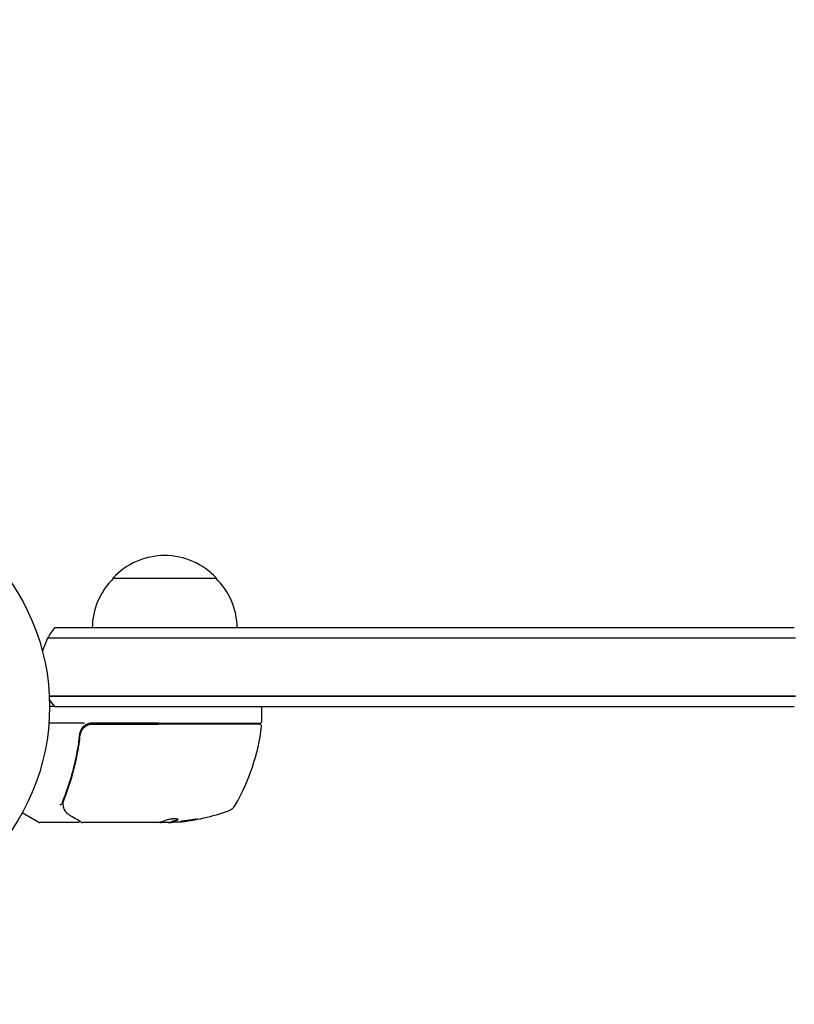
# Model space of a CAD drawing. Units: millimetres. Extents: x -3398 to 3715, y -3398 to 2671.
# Drawn here: x -1801 to -1614, y -837 to -599 of the extents above; entities that cross this region are included whole.
import ezdxf

# ---------------------------------------------------------------- set-up
doc = ezdxf.new("R2010")
doc.units = ezdxf.units.MM
doc.header["$LTSCALE"] = 20
doc.linetypes.add('HIDDEN', pattern=[9.525, 6.35, -3.175])
doc.layers.add('2d', color=230, linetype='Continuous')
doc.layers.add('AS-Safetyzone', color=5, linetype='HIDDEN')

msp = doc.modelspace()

# ---------------------------------------------------------------- linework, layer by layer
at = {"layer": '2d'}
for p, q in [((-1778.79, -734.09), (-1753.79, -734.09)), ((-1791.62, -746.09), (-1792.9, -746.09)), ((-1614.3, -746.09), (-1791.62, -746.09)), ((-1791.97, -748.59), (-1794.56, -748.59)), ((-1791.97, -748.59), (-1794.56, -748.59)), ((-1613.98, -748.59), (-1791.97, -748.59)), ((-1613.98, -748.59), (-1791.97, -748.59)), ((-1794.15, -762.59), (-1791.97, -762.59)), ((-1791.97, -762.59), (-1794.15, -762.59)), ((-1791.97, -762.59), (-1613.98, -762.59)), ((-1613.98, -762.59), (-1791.97, -762.59)), ((-1792.9, -765.09), (-1794.09, -765.09)), ((-1792.9, -765.09), (-1791.62, -765.09)), ((-1791.62, -765.09), (-1614.3, -765.09)), ((-1742.84, -768.59), (-1742.84, -765.59)), ((-1785.68, -769.09), (-1794.24, -769.09)), ((-1767.84, -769.09), (-1783.88, -769.09)), ((-1783.7, -769.29), (-1767.84, -769.29)), ((-1767.84, -769.09), (-1743.34, -769.09)), ((-1743.4, -769.29), (-1767.84, -769.29)), ((-1786.79, -772.89), (-1786.79, -771.39)), ((-1786.79, -776.26), (-1786.79, -776.26)), ((-1796.71, -793.02), (-1800.7, -790.72)), ((-1787.29, -793.09), (-1796.46, -793.09)), ((-1768.07, -793.09), (-1786.09, -793.09)), ((-1767.33, -792.99), (-1764.68, -792.99)), ((-1766.56, -793.09), (-1767.07, -793.09)), ((-1765.49, -793.09), (-1766.56, -793.09)), ((-1764.68, -792.97), (-1764.68, -792.87))]:
    msp.add_line(p, q, dxfattribs=at)
msp.add_circle((-1847.09, -765.09), 53, dxfattribs=at)
for centre, radius, start, end in [((-1766.29, -745.61), 17, 42.6679, 137.3321), ((-1766.79, -746.28), 17, 134.1865, 179.3587), ((-1765.79, -746.28), 17, 0.6413, 45.8135), ((-1781.29, -755.59), 15, 140.7035, 152.1819), ((-1781.29, -755.59), 15, 152.1819, 165.2134), ((-1781.29, -755.59), 15, 211.2174, 219.2965), ((-1743.34, -765.59), 0.5, 0, 90), ((-1783.88, -772.09), 3, 90, 120.1381), ((-1792.54, -763.82), 50, 329.8983, 353.0783), ((-1743.4, -769.79), 0.5, 353.0783, 90), ((-1743.34, -768.59), 0.5, 270, 0), ((-1751.88, -787.4), 3, 289.8522, 329.8983), ((-1767.84, -743.19), 50, 275.5775, 289.8522), ((-1796.46, -792.59), 0.5, 240, 270), ((-1767.84, -743.19), 49.9, 273.6279, 273.8135)]:
    msp.add_arc(centre, radius, start, end, dxfattribs=at)
at = {"layer": '2d', "extrusion": (0, 0, -1)}
for centre, major_axis, ratio, start_param, end_param in [((-1768.99, -743.19), (0, -49.98), 0.385779, -0.172684, -0.083959), ((-1766.33, -743.19), (0, -49.87), 0.372483, -0.173016, -0.088745), ((-1763.91, -743.19), (0, -49.81), 0.438198, -0.042766, 0.035353)]:
    msp.add_ellipse(centre, major_axis=major_axis, ratio=ratio, start_param=start_param, end_param=end_param, dxfattribs=at)
at = {"layer": '2d'}
for centre, major_axis, ratio, start_param, end_param in [((-1768.17, -743.19), (0, -50), 0.886633, 0.070459, 0.087901), ((-1766.33, -743.19), (0, -49.97), 0.372483, 0.088567, 0.172666)]:
    msp.add_ellipse(centre, major_axis=major_axis, ratio=ratio, start_param=start_param, end_param=end_param, dxfattribs=at)
for points, knots in [([(-1785.38, -769.5), (-1785.59, -769.61), (-1785.77, -769.75), (-1786.11, -770.08), (-1786.27, -770.26), (-1786.52, -770.65), (-1786.62, -770.86), (-1786.78, -771.3), (-1786.83, -771.53), (-1786.86, -771.76)], [0.001588216, 0.001588216, 0.001588216, 0.001588216, 0.002301357, 0.002301357, 0.003014498, 0.003014498, 0.003727639, 0.003727639, 0.004440779, 0.004440779, 0.004440779, 0.004440779]), ([(-1786.68, -771.95), (-1786.66, -771.77), (-1786.62, -771.59), (-1786.52, -771.25), (-1786.45, -771.08), (-1786.28, -770.75), (-1786.18, -770.6), (-1785.96, -770.31), (-1785.84, -770.18), (-1785.56, -769.93), (-1785.42, -769.83), (-1785.11, -769.64), (-1784.94, -769.55), (-1784.6, -769.42), (-1784.43, -769.37), (-1784.07, -769.31), (-1783.88, -769.29), (-1783.7, -769.29)], [0, 0, 0, 0, 0.000545643, 0.000545643, 0.001091287, 0.001091287, 0.00163693, 0.00163693, 0.002182574, 0.002182574, 0.002728217, 0.002728217, 0.003273861, 0.003273861, 0.003819504, 0.003819504, 0.004365148, 0.004365148, 0.004365148, 0.004365148]), ([(-1786.86, -771.76), (-1787.18, -774.65), (-1787.69, -777.41), (-1788.71, -781.41), (-1789.09, -782.72), (-1789.72, -784.64), (-1789.94, -785.27), (-1790.4, -786.52), (-1790.64, -787.14), (-1790.88, -787.75)], [0, 0, 0, 0, 0.00868805, 0.00868805, 0.01303207, 0.01303207, 0.01520408, 0.01520408, 0.0173761, 0.0173761, 0.0173761, 0.0173761]), ([(-1790.67, -787.76), (-1789.71, -785.36), (-1788.88, -782.85), (-1787.86, -778.9), (-1787.57, -777.56), (-1787.18, -775.49), (-1787.06, -774.79), (-1786.85, -773.38), (-1786.76, -772.67), (-1786.68, -771.95)], [0, 0, 0, 0, 0.00862373, 0.00862373, 0.0129356, 0.0129356, 0.01509153, 0.01509153, 0.01724746, 0.01724746, 0.01724746, 0.01724746]), ([(-1786.51, -771.25), (-1786.51, -771.24), (-1786.51, -771.24), (-1786.51, -771.24), (-1786.51, -771.24), (-1786.5, -771.23), (-1786.5, -771.23), (-1786.5, -771.22), (-1786.5, -771.21), (-1786.49, -771.19), (-1786.48, -771.17), (-1786.47, -771.15)], [0.1786321, 0.1786321, 0.1786321, 0.1786321, 0.2027398, 0.2027398, 0.2141563, 0.2141563, 0.2394263, 0.2394263, 0.3068136, 0.3068136, 0.4865298, 0.4865298, 0.4865298, 0.4865298]), ([(-1786.4, -771), (-1786.4, -770.99), (-1786.4, -770.99), (-1786.39, -770.98), (-1786.39, -770.97), (-1786.39, -770.96), (-1786.38, -770.96), (-1786.38, -770.95), (-1786.38, -770.94), (-1786.38, -770.94), (-1786.37, -770.94), (-1786.37, -770.93), (-1786.37, -770.93), (-1786.37, -770.93), (-1786.37, -770.93), (-1786.37, -770.93)], [0.1068266, 0.1068266, 0.1068266, 0.1068266, 0.1999907, 0.1999907, 0.2468057, 0.2468057, 0.3966171, 0.3966171, 0.4527953, 0.4527953, 0.4949288, 0.4949288, 0.495514, 0.495514, 0.4956603, 0.4956603, 0.4956603, 0.4956603]), ([(-1791.58, -788.69), (-1791.45, -788.69), (-1791.34, -788.67), (-1791.15, -788.6), (-1791.09, -788.54), (-1791.08, -788.48)], [-0.0000106927, -0.0000106927, -0.0000106927, -0.0000106927, 0.0003537469, 0.0003537469, 0.0007181865, 0.0007181865, 0.0007181865, 0.0007181865]), ([(-1790.55, -789.81), (-1790.6, -789.68), (-1790.65, -789.52), (-1790.74, -789.15), (-1790.78, -788.94), (-1790.81, -788.72)], [0, 0, 0, 0, 0.798025, 0.798025, 1.557778, 1.557778, 1.557778, 1.557778]), ([(-1789.19, -791.33), (-1789.6, -791.08), (-1789.9, -790.8), (-1790.27, -790.33), (-1790.38, -790.16), (-1790.47, -789.98)], [0, 0, 0, 0, 2.68096, 2.68096, 4.072421, 4.072421, 4.072421, 4.072421]), ([(-1786.34, -793.02), (-1786.5, -792.93), (-1786.77, -792.76), (-1787.53, -792.31), (-1788.03, -792.02), (-1788.8, -791.56), (-1788.99, -791.45), (-1789.19, -791.33)], [0, 0, 0, 0, 4.507571, 4.507571, 9.166252, 9.166252, 10.647046, 10.647046, 10.647046, 10.647046]), ([(-1786.82, -792.74), (-1786.82, -792.74), (-1786.82, -792.75), (-1786.84, -792.8), (-1786.86, -792.85), (-1786.93, -792.94), (-1786.97, -792.97), (-1787.06, -793.03), (-1787.11, -793.06), (-1787.2, -793.08), (-1787.25, -793.09), (-1787.29, -793.09)], [0.151161, 0.151161, 0.151161, 0.151161, 0.1619902, 0.1619902, 0.3245365, 0.3245365, 0.4870626, 0.4870626, 0.6495895, 0.6495895, 0.7820197, 0.7820197, 0.7820197, 0.7820197]), ([(-1767.84, -793.07), (-1767.84, -793.07), (-1767.84, -793.07), (-1767.84, -793.07), (-1767.88, -793.07), (-1767.91, -793.08), (-1767.95, -793.08)], [0.0009891619, 0.0009891619, 0.0009891619, 0.0009891619, 0.0009951932, 0.0009951932, 0.0009951932, 0.0011780063, 0.0011780063, 0.0011780063, 0.0011780063]), ([(-1767.48, -793.02), (-1767.45, -793.03), (-1767.41, -793.05), (-1767.28, -793.07), (-1767.18, -793.08), (-1767.07, -793.09)], [0.000109179, 0.000109179, 0.000109179, 0.000109179, 0.000612586, 0.000612586, 0.001224972, 0.001224972, 0.001224972, 0.001224972]), ([(-1763.13, -792.42), (-1763.07, -792.39), (-1763.03, -792.36), (-1763.03, -792.32), (-1763.04, -792.3), (-1763.08, -792.28), (-1763.11, -792.26), (-1763.21, -792.23), (-1763.31, -792.21), (-1763.57, -792.19), (-1763.72, -792.19), (-1764.05, -792.19), (-1764.23, -792.19), (-1764.5, -792.21), (-1764.59, -792.22), (-1764.77, -792.24), (-1764.86, -792.25), (-1765.27, -792.31), (-1765.54, -792.37), (-1765.68, -792.43)], [0.000000216, 0.000000216, 0.000000216, 0.000000216, 0.000538822, 0.000538822, 0.000808126, 0.000808126, 0.001077429, 0.001077429, 0.001616036, 0.001616036, 0.002154642, 0.002154642, 0.002693249, 0.002693249, 0.002962552, 0.002962552, 0.003231855, 0.003231855, 0.004309069, 0.004309069, 0.004309069, 0.004309069]), ([(-1758.4, -792.24), (-1758.4, -792.24), (-1758.41, -792.23), (-1758.46, -792.23), (-1758.5, -792.23), (-1758.61, -792.24), (-1758.68, -792.24), (-1758.83, -792.25), (-1758.92, -792.26), (-1759.12, -792.28), (-1759.22, -792.3), (-1759.45, -792.32), (-1759.57, -792.34), (-1759.83, -792.37), (-1759.96, -792.39), (-1760.23, -792.43), (-1760.37, -792.45), (-1760.78, -792.51), (-1761.05, -792.55), (-1761.55, -792.64), (-1761.79, -792.68), (-1762.08, -792.73), (-1762.17, -792.75), (-1762.32, -792.78), (-1762.38, -792.8), (-1762.49, -792.82), (-1762.53, -792.84), (-1762.58, -792.86), (-1762.6, -792.86), (-1762.6, -792.87), (-1762.6, -792.88), (-1762.54, -792.88), (-1762.38, -792.88), (-1762.32, -792.87), (-1762.16, -792.86), (-1762.07, -792.85), (-1761.88, -792.83), (-1761.77, -792.82), (-1761.54, -792.79), (-1761.42, -792.78), (-1761.04, -792.73), (-1760.76, -792.69), (-1760.35, -792.63), (-1760.22, -792.61), (-1759.95, -792.56), (-1759.82, -792.54), (-1759.56, -792.5), (-1759.44, -792.48), (-1759.22, -792.44), (-1759.11, -792.42), (-1758.82, -792.36), (-1758.66, -792.33), (-1758.45, -792.28), (-1758.4, -792.26), (-1758.4, -792.24)], [0.00828109, 0.00828109, 0.00828109, 0.00828109, 0.00869387, 0.00869387, 0.00910665, 0.00910665, 0.00951942, 0.00951942, 0.0099322, 0.0099322, 0.01034497, 0.01034497, 0.01075775, 0.01075775, 0.01117052, 0.01117052, 0.0115833, 0.0115833, 0.01240885, 0.01240885, 0.0132344, 0.0132344, 0.01364718, 0.01364718, 0.01405995, 0.01405995, 0.01447273, 0.01447273, 0.0148855, 0.0148855, 0.0148855, 0.01571166, 0.01571166, 0.01612473, 0.01612473, 0.01653781, 0.01653781, 0.01695089, 0.01695089, 0.01736396, 0.01736396, 0.01819011, 0.01819011, 0.01860319, 0.01860319, 0.01901627, 0.01901627, 0.01942934, 0.01942934, 0.01984242, 0.01984242, 0.02066857, 0.02066857, 0.02149473, 0.02149473, 0.02149473, 0.02149473]), ([(-1758.76, -792.25), (-1758.84, -792.26), (-1758.92, -792.28), (-1759.11, -792.32), (-1759.22, -792.34), (-1759.44, -792.38), (-1759.57, -792.4), (-1759.94, -792.46), (-1760.22, -792.5), (-1760.63, -792.57), (-1760.76, -792.59), (-1761.03, -792.62), (-1761.16, -792.64), (-1761.42, -792.67), (-1761.54, -792.69), (-1761.77, -792.72), (-1761.88, -792.73), (-1762.07, -792.75), (-1762.15, -792.76), (-1762.23, -792.76)], [0.006174488, 0.006174488, 0.006174488, 0.006174488, 0.00656405, 0.00656405, 0.006976911, 0.006976911, 0.007389773, 0.007389773, 0.008215496, 0.008215496, 0.008628358, 0.008628358, 0.00904122, 0.00904122, 0.009454081, 0.009454081, 0.009866943, 0.009866943, 0.010260926, 0.010260926, 0.010260926, 0.010260926])]:
    msp.add_open_spline(points, degree=3, knots=knots, dxfattribs=at)
for points in [[(-1786.68, -771.95), (-1786.67, -771.91), (-1786.67, -771.88), (-1786.66, -771.84)], [(-1786.47, -771.15), (-1786.47, -771.15), (-1786.47, -771.15), (-1786.47, -771.15)], [(-1791.07, -788.46), (-1791.08, -788.47), (-1791.08, -788.48), (-1791.08, -788.48)], [(-1790.88, -787.75), (-1790.98, -787.98), (-1791.04, -788.22), (-1791.07, -788.46)], [(-1790.84, -788.51), (-1790.85, -788.43), (-1790.84, -788.35), (-1790.83, -788.27)], [(-1790.82, -788.7), (-1790.82, -788.64), (-1790.83, -788.57), (-1790.84, -788.51)], [(-1790.83, -788.27), (-1790.81, -788.2), (-1790.8, -788.13), (-1790.77, -788.05)], [(-1790.81, -788.72), (-1790.81, -788.71), (-1790.81, -788.7), (-1790.82, -788.7)], [(-1790.77, -788.05), (-1790.75, -787.95), (-1790.71, -787.86), (-1790.67, -787.76)], [(-1790.47, -789.98), (-1790.5, -789.93), (-1790.53, -789.87), (-1790.55, -789.81)], [(-1786.8, -792.66), (-1786.8, -792.66), (-1786.8, -792.66), (-1786.8, -792.66)], [(-1786.34, -793.02), (-1786.27, -793.06), (-1786.18, -793.09), (-1786.09, -793.09)], [(-1786.09, -793.09), (-1786.09, -793.09), (-1786.09, -793.09), (-1786.09, -793.09)], [(-1767.95, -793.08), (-1767.99, -793.08), (-1768.03, -793.09), (-1768.07, -793.09)], [(-1767.37, -793), (-1767.5, -793.03), (-1767.66, -793.05), (-1767.84, -793.07)], [(-1765.49, -793.09), (-1765.33, -793.08), (-1765.18, -793.07), (-1765.04, -793.06)], [(-1763.07, -792.28), (-1763.09, -792.29), (-1763.11, -792.31), (-1763.13, -792.32)]]:
    msp.add_open_spline(points, degree=3, dxfattribs=at)
at = {"layer": 'AS-Safetyzone', "flags": 128}
msp.add_lwpolyline([(-1626.07, 769.88, -0.026245), (-1472.9, 805.95, -0.117452), (-930.46, 1240.65, -0.09008), (-434.74, 1488.62, -0.352971), (1031.2, 2670.77), (2214.8, 2670.77, -0.414214), (3714.8, 1170.77), (3714.8, 972.5, -0.348916), (2553.79, -488.69, -0.323144), (1082, -1550.8), (914.86, -1550.8, -0.036455), (863.65, -1763.15, -0.071449), (749.62, -2174.14, -0.148463), (320.67, -2932.85, -0.428314), (-1850.85, -2932.85, -0.13331), (-2257.79, -2260.52, -0.939364)], format="xyb", close=True, dxfattribs=at)

doc.saveas('drawing.dxf')
